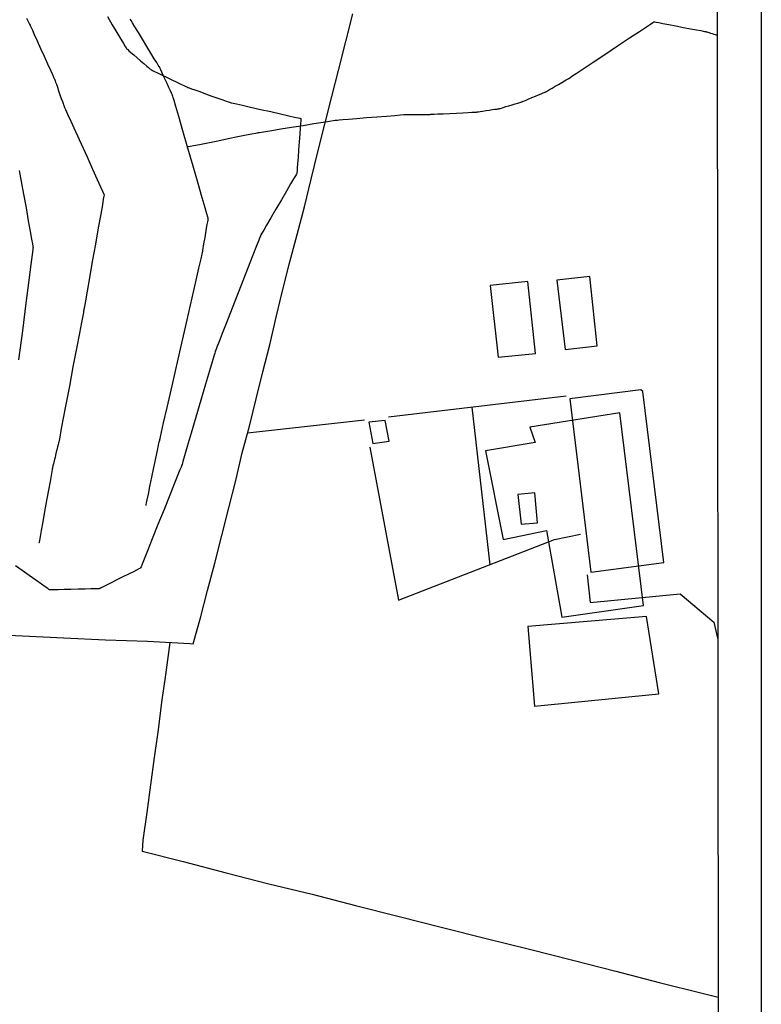
# Model space of a CAD drawing. Units: millimetres. Extents: x 187966 to 190380, y 1652115 to 1654893.
# Drawn here: x 190268 to 190380, y 1654024 to 1654173 of the extents above; entities that cross this region are included whole.
import ezdxf

# ---------------------------------------------------------------- set-up
doc = ezdxf.new("R2010")
doc.units = ezdxf.units.MM
for name, color, linetype in [('EDIFICACAO_REFERENCIAL', 50, 'Continuous'), ('IMAGEM', 7, 'Continuous'), ('V-BANHADO', 102, 'Continuous'), ('V-EDIFICACAO', 20, 'Continuous'), ('V-LOTE', 1, 'Continuous'), ('V-VALETA', 6, 'Continuous'), ('X-LIMITE_5000', 7, 'Continuous')]:
    doc.layers.add(name, color=color, linetype=linetype)
picture_1 = doc.add_image_def('image1.jpg', size_in_pixel=(4018, 4626))

msp = doc.modelspace()

# ---------------------------------------------------------------- linework, layer by layer
at = {"layer": 'EDIFICACAO_REFERENCIAL'}
for points in [[(190358.64, 1654113.73), (190345.02, 1654111.54), (190345.81, 1654109.2), (190338.29, 1654107.94), (190340.95, 1654094.49), (190347.53, 1654095.9), (190349.87, 1654082.75), (190362.24, 1654084.48)], [(190362.68, 1654082.84), (190344.68, 1654081.33), (190345.73, 1654069.26), (190364.54, 1654071.12)]]:
    msp.add_lwpolyline(points, close=True, dxfattribs=at)
at = {"layer": 'V-BANHADO'}
for points in [[(190280.97, 1654173.83), (190281.71, 1654172.58), (190282.42, 1654171.39), (190283.01, 1654170.4), (190283.42, 1654169.72), (190283.67, 1654169.29), (190283.81, 1654169.07), (190283.87, 1654168.97), (190283.89, 1654168.95), (190283.9, 1654168.93), (190283.95, 1654168.89), (190284.05, 1654168.8), (190284.24, 1654168.63), (190284.54, 1654168.38), (190284.96, 1654168.01), (190285.47, 1654167.58), (190286, 1654167.12), (190286.51, 1654166.69), (190286.94, 1654166.32), (190287.23, 1654166.07), (190287.42, 1654165.91), (190287.53, 1654165.82), (190287.57, 1654165.78), (190287.6, 1654165.77), (190287.62, 1654165.75), (190287.68, 1654165.72), (190287.83, 1654165.64), (190288.11, 1654165.51), (190288.55, 1654165.29), (190289.18, 1654164.99), (190289.94, 1654164.62), (190290.74, 1654164.23), (190291.5, 1654163.86), (190292.13, 1654163.56), (190292.58, 1654163.34), (190292.85, 1654163.21), (190293, 1654163.14), (190293.07, 1654163.11), (190293.1, 1654163.1), (190293.1, 1654163.1), (190293.12, 1654163.08), (190293.2, 1654163.06), (190293.37, 1654162.99), (190293.7, 1654162.88), (190294.22, 1654162.69), (190294.97, 1654162.43), (190295.87, 1654162.11), (190296.81, 1654161.77), (190297.71, 1654161.46), (190298.46, 1654161.19), (190298.99, 1654161.01), (190299.31, 1654160.89), (190299.49, 1654160.83), (190299.57, 1654160.8), (190299.59, 1654160.79), (190299.63, 1654160.79), (190299.74, 1654160.76), (190300.02, 1654160.69), (190300.56, 1654160.57), (190301.43, 1654160.37), (190302.67, 1654160.09), (190304.16, 1654159.75), (190305.74, 1654159.4), (190307.23, 1654159.06), (190308.48, 1654158.78), (190309.34, 1654158.58), (190309.88, 1654158.46), (190310.16, 1654158.4), (190310.27, 1654158.37), (190310.3, 1654158.35), (190310.3, 1654158.33), (190310.3, 1654158.24), (190310.29, 1654158.02), (190310.26, 1654157.6), (190310.21, 1654156.93), (190310.13, 1654155.97), (190310.05, 1654154.82), (190309.95, 1654153.6), (190309.87, 1654152.45), (190309.8, 1654151.49), (190309.75, 1654150.82), (190309.72, 1654150.41), (190309.7, 1654150.19), (190309.69, 1654150.09), (190309.69, 1654150.07), (190309.67, 1654150.03), (190309.62, 1654149.93), (190309.47, 1654149.68), (190309.2, 1654149.21), (190308.75, 1654148.44), (190308.11, 1654147.34), (190307.34, 1654146.02), (190306.52, 1654144.62), (190305.75, 1654143.3), (190305.11, 1654142.2), (190304.67, 1654141.44), (190304.39, 1654140.97), (190304.25, 1654140.71), (190304.19, 1654140.61), (190304.17, 1654140.58), (190304.16, 1654140.54), (190304.09, 1654140.36), (190303.91, 1654139.9), (190303.57, 1654139.03), (190303.01, 1654137.61), (190302.21, 1654135.56), (190301.25, 1654133.1), (190300.23, 1654130.5), (190299.27, 1654128.03), (190298.47, 1654125.99), (190297.92, 1654124.56), (190297.58, 1654123.69), (190297.4, 1654123.24), (190297.33, 1654123.06), (190297.32, 1654123.01), (190297.3, 1654122.97), (190297.25, 1654122.79), (190297.12, 1654122.34), (190296.86, 1654121.48), (190296.45, 1654120.07), (190295.86, 1654118.05), (190295.14, 1654115.62), (190294.39, 1654113.06), (190293.67, 1654110.63), (190293.08, 1654108.61), (190292.67, 1654107.2), (190292.42, 1654106.34), (190292.29, 1654105.89), (190292.23, 1654105.71), (190292.22, 1654105.67), (190292.21, 1654105.63), (190292.14, 1654105.47), (190291.98, 1654105.07), (190291.67, 1654104.3), (190291.17, 1654103.04), (190290.44, 1654101.24), (190289.57, 1654099.07), (190288.64, 1654096.77), (190287.77, 1654094.61), (190287.05, 1654092.8), (190287.05, 1654092.8), (190286.54, 1654091.55), (190286.23, 1654090.78), (190286.07, 1654090.37), (190286, 1654090.22), (190285.98, 1654090.18), (190285.96, 1654090.16), (190285.89, 1654090.12), (190285.73, 1654090.04), (190285.41, 1654089.88), (190284.91, 1654089.63), (190284.19, 1654089.27), (190283.33, 1654088.83), (190282.42, 1654088.38), (190281.56, 1654087.95), (190280.84, 1654087.59), (190280.34, 1654087.33), (190280.03, 1654087.18), (190279.86, 1654087.09), (190279.79, 1654087.06), (190279.76, 1654087.05), (190279.73, 1654087.05), (190279.65, 1654087.04), (190279.44, 1654087.03), (190279.07, 1654087.02), (190278.46, 1654087.01), (190277.59, 1654086.98), (190276.55, 1654086.96), (190275.44, 1654086.93), (190274.4, 1654086.91), (190273.53, 1654086.89), (190272.93, 1654086.87), (190272.55, 1654086.86), (190272.35, 1654086.86), (190272.26, 1654086.86), (190272.24, 1654086.86), (190272.21, 1654086.88), (190272.12, 1654086.93), (190271.93, 1654087.07), (190271.56, 1654087.32), (190270.98, 1654087.74), (190270.13, 1654088.34), (190269.12, 1654089.06), (190268.06, 1654089.81), (190267.05, 1654090.53)], [(190267.57, 1654121.75), (190268.14, 1654126.17), (190268.67, 1654130.35), (190269.12, 1654133.82), (190269.43, 1654136.23), (190269.62, 1654137.71), (190269.72, 1654138.47), (190269.75, 1654138.76), (190269.76, 1654138.82), (190269.75, 1654138.86), (190269.73, 1654139.01), (190269.66, 1654139.37), (190269.54, 1654140.07), (190269.33, 1654141.21), (190269.33, 1654141.21), (190269.04, 1654142.84), (190268.69, 1654144.8), (190268.31, 1654146.87), (190267.96, 1654148.83), (190267.67, 1654150.47)]]:
    msp.add_lwpolyline(points, dxfattribs=at)
at = {"layer": 'V-EDIFICACAO'}
for points in [[(190349.1, 1654133.83), (190350.36, 1654123.34), (190355.2, 1654123.87), (190354.09, 1654134.38), (190349.1, 1654133.83)], [(190338.97, 1654133.01), (190340.21, 1654122.18), (190345.87, 1654122.74), (190344.69, 1654133.62), (190338.97, 1654133.01)], [(190351.07, 1654115.87), (190354.24, 1654089.58), (190354.24, 1654089.58), (190365.29, 1654091.03), (190362.13, 1654116.94), (190361.83, 1654117.19), (190351.07, 1654115.87)], [(190323.07, 1654112.58), (190320.61, 1654112.33), (190321.19, 1654109.08), (190323.7, 1654109.42), (190323.07, 1654112.58)], [(190343.2, 1654101.34), (190343.67, 1654096.85), (190346.17, 1654097.06), (190345.76, 1654101.61), (190343.2, 1654101.34)]]:
    msp.add_lwpolyline(points, close=True, dxfattribs=at)
at = {"layer": 'V-LOTE'}
for points in [[(190261.79, 1654080.2), (190268.09, 1654079.9), (190274.39, 1654079.6), (190280.69, 1654079.3), (190287.07, 1654079.07), (190293.48, 1654078.74), (190293.97, 1654078.68), (190295.09, 1654082.61), (190296.13, 1654086.79), (190297.25, 1654090.94), (190298.31, 1654095.12), (190299.37, 1654099.29), (190300.43, 1654103.46), (190301.42, 1654107.64), (190302.5, 1654111.72), (190303.53, 1654115.82), (190304.56, 1654119.92), (190305.59, 1654124.02), (190306.58, 1654128.22), (190307.57, 1654132.42), (190308.65, 1654136.6), (190309.74, 1654140.78), (190310.83, 1654144.96), (190311.86, 1654149.14), (190312.89, 1654153.32), (190313.95, 1654157.5), (190315.01, 1654161.68), (190316.07, 1654165.86), (190317.13, 1654170.04), (190318.19, 1654174.22)], [(190350.53, 1654116.26), (190323.56, 1654113.08)], [(190338.97, 1654090.69), (190336.27, 1654114.58)], [(190319.95, 1654112.62), (190302.21, 1654110.64)], [(190320.74, 1654108.54), (190325.11, 1654085.31), (190348.76, 1654094.49), (190352.67, 1654095.32)], [(190353.7, 1654089.16), (190354.15, 1654084.94), (190367.78, 1654086.25), (190372.87, 1654082), (190373.51, 1654079.33)], [(190290.42, 1654078.9), (190289.78, 1654074.01), (190289.19, 1654069.83), (190288.65, 1654065.65), (190288.09, 1654061.47), (190287.52, 1654057.29), (190286.93, 1654053.11), (190286.37, 1654048.93), (190286.23, 1654047.24), (190292.46, 1654045.67), (190298.99, 1654043.95), (190305.45, 1654042.28), (190312.01, 1654040.72), (190318.6, 1654039.03), (190325.19, 1654037.34), (190331.78, 1654035.65), (190338.36, 1654034.01), (190344.94, 1654032.37), (190351.52, 1654030.73), (190358.06, 1654029.04), (190364.6, 1654027.35), (190371.13, 1654025.72), (190373.56, 1654025.1)]]:
    msp.add_lwpolyline(points, dxfattribs=at)
at = {"layer": 'V-VALETA'}
for points in [[(190268.74, 1654173.59), (190269.03, 1654172.98), (190269.18, 1654172.66), (190269.25, 1654172.54), (190269.26, 1654172.5), (190269.28, 1654172.47), (190269.32, 1654172.38), (190269.42, 1654172.16), (190269.6, 1654171.75), (190269.9, 1654171.08), (190270.33, 1654170.13), (190270.85, 1654168.99), (190271.39, 1654167.79), (190271.91, 1654166.65), (190272.34, 1654165.7), (190272.64, 1654165.03), (190272.83, 1654164.62), (190272.93, 1654164.41), (190272.97, 1654164.31), (190272.98, 1654164.28), (190272.99, 1654164.26), (190273.01, 1654164.2), (190273.05, 1654164.09), (190273.12, 1654163.88), (190273.24, 1654163.56), (190273.4, 1654163.1), (190273.59, 1654162.55), (190273.79, 1654161.96), (190273.98, 1654161.41), (190274.15, 1654160.95), (190274.26, 1654160.63), (190274.33, 1654160.42), (190274.38, 1654160.31), (190274.4, 1654160.26), (190274.41, 1654160.23), (190274.42, 1654160.2), (190274.48, 1654160.05), (190274.64, 1654159.7), (190274.94, 1654159.04), (190275.44, 1654157.95), (190276.14, 1654156.39), (190276.99, 1654154.51), (190277.89, 1654152.54), (190278.74, 1654150.66), (190279.45, 1654149.1), (190279.94, 1654148.02), (190280.24, 1654147.35), (190280.4, 1654147), (190280.46, 1654146.86), (190280.47, 1654146.82), (190280.47, 1654146.78), (190280.44, 1654146.6), (190280.36, 1654146.14), (190280.21, 1654145.26), (190279.96, 1654143.83), (190279.59, 1654141.77), (190279.16, 1654139.3), (190278.69, 1654136.69), (190278.26, 1654134.22), (190277.9, 1654132.16), (190277.64, 1654130.73), (190277.49, 1654129.85), (190277.41, 1654129.4), (190277.38, 1654129.22), (190277.37, 1654129.17), (190277.37, 1654129.13), (190277.33, 1654128.93), (190277.23, 1654128.41), (190277.04, 1654127.42), (190276.74, 1654125.81), (190276.29, 1654123.49), (190275.76, 1654120.7), (190275.21, 1654117.76), (190274.68, 1654114.97), (190274.24, 1654112.65), (190273.93, 1654111.04), (190273.75, 1654110.05), (190273.65, 1654109.54), (190273.61, 1654109.34), (190273.6, 1654109.29), (190273.6, 1654109.27), (190273.58, 1654109.21), (190273.55, 1654109.1), (190273.51, 1654108.9), (190273.43, 1654108.57), (190273.32, 1654108.11), (190273.18, 1654107.56), (190273.05, 1654106.99), (190272.91, 1654106.44), (190272.81, 1654105.98), (190272.73, 1654105.66), (190272.68, 1654105.45), (190272.65, 1654105.34), (190272.64, 1654105.29), (190272.64, 1654105.26), (190272.63, 1654105.23), (190272.61, 1654105.11), (190272.55, 1654104.81), (190272.45, 1654104.24), (190272.28, 1654103.33), (190272.28, 1654103.33), (190272.05, 1654102.01), (190271.76, 1654100.43), (190271.46, 1654098.77), (190271.17, 1654097.18), (190270.94, 1654095.87), (190270.77, 1654094.95), (190270.67, 1654094.38), (190270.62, 1654094.08), (190270.6, 1654093.96), (190270.6, 1654093.95)], [(190286.84, 1654099.66), (190286.84, 1654099.67), (190286.86, 1654099.78), (190286.92, 1654100.05), (190287.02, 1654100.55), (190287.19, 1654101.37), (190287.43, 1654102.55), (190287.73, 1654103.95), (190288.03, 1654105.44), (190288.33, 1654106.84), (190288.57, 1654108.01), (190288.74, 1654108.83), (190288.84, 1654109.33), (190288.9, 1654109.6), (190288.93, 1654109.71), (190288.93, 1654109.74), (190288.95, 1654109.8), (190289.01, 1654110.08), (190289.18, 1654110.81), (190289.5, 1654112.22), (190290.02, 1654114.52), (190290.78, 1654117.84), (190291.69, 1654121.84), (190292.65, 1654126.05), (190293.56, 1654130.05), (190294.32, 1654133.37), (190294.84, 1654135.68), (190295.17, 1654137.08), (190295.33, 1654137.81), (190295.4, 1654138.1), (190295.41, 1654138.15), (190295.42, 1654138.18), (190295.43, 1654138.24), (190295.45, 1654138.38), (190295.49, 1654138.63), (190295.56, 1654139.04), (190295.66, 1654139.61), (190295.78, 1654140.3), (190295.9, 1654141.03), (190296.02, 1654141.72), (190296.12, 1654142.3), (190296.19, 1654142.7), (190296.23, 1654142.95), (190296.26, 1654143.09), (190296.27, 1654143.16), (190296.27, 1654143.18), (190296.26, 1654143.23), (190296.2, 1654143.42), (190296.06, 1654143.9), (190295.8, 1654144.82), (190295.36, 1654146.33), (190294.73, 1654148.5), (190293.97, 1654151.11), (190293.17, 1654153.87), (190292.41, 1654156.48), (190291.78, 1654158.65), (190291.35, 1654160.16), (190291.08, 1654161.08), (190290.94, 1654161.57), (190290.88, 1654161.76), (190290.87, 1654161.8), (190290.86, 1654161.82), (190290.83, 1654161.88), (190290.78, 1654162), (190290.68, 1654162.22), (190290.52, 1654162.57), (190290.29, 1654163.07), (190290.01, 1654163.66), (190289.73, 1654164.29), (190289.45, 1654164.89), (190289.23, 1654165.38), (190289.07, 1654165.73), (190288.97, 1654165.95), (190288.91, 1654166.08), (190288.88, 1654166.13), (190288.87, 1654166.15), (190288.86, 1654166.18), (190288.8, 1654166.26), (190288.68, 1654166.46), (190288.46, 1654166.83), (190288.09, 1654167.42), (190287.57, 1654168.28), (190286.95, 1654169.3), (190286.29, 1654170.38), (190285.67, 1654171.4), (190285.15, 1654172.26), (190284.79, 1654172.86), (190284.56, 1654173.22), (190284.44, 1654173.42)], [(190293.11, 1654154.07), (190293.12, 1654154.07), (190293.24, 1654154.09), (190293.52, 1654154.15), (190294.06, 1654154.25), (190294.93, 1654154.43), (190296.19, 1654154.68), (190297.69, 1654154.98), (190299.27, 1654155.31), (190300.77, 1654155.61), (190302.02, 1654155.86), (190302.89, 1654156.04), (190303.43, 1654156.15), (190303.71, 1654156.2), (190303.83, 1654156.23), (190303.86, 1654156.23), (190303.9, 1654156.24), (190304.02, 1654156.26), (190304.33, 1654156.31), (190304.92, 1654156.4), (190305.88, 1654156.55), (190307.25, 1654156.77), (190308.9, 1654157.04), (190310.64, 1654157.31), (190312.29, 1654157.58), (190313.66, 1654157.8), (190314.62, 1654157.95), (190315.21, 1654158.05), (190315.52, 1654158.1), (190315.65, 1654158.12), (190315.68, 1654158.12), (190315.72, 1654158.12), (190315.83, 1654158.13), (190316.11, 1654158.16), (190316.64, 1654158.2), (190317.51, 1654158.27), (190318.74, 1654158.37), (190320.23, 1654158.49), (190321.79, 1654158.61), (190323.28, 1654158.73), (190324.52, 1654158.83), (190325.38, 1654158.91), (190325.91, 1654158.95), (190326.19, 1654158.97), (190326.31, 1654158.98), (190326.34, 1654158.98), (190326.37, 1654158.98), (190326.42, 1654158.98), (190326.52, 1654158.98), (190326.69, 1654158.98), (190326.98, 1654158.99), (190327.38, 1654158.99), (190327.85, 1654158.99), (190328.36, 1654158.99), (190328.83, 1654158.99), (190329.24, 1654158.99), (190329.52, 1654158.99), (190329.7, 1654158.99), (190329.8, 1654158.99), (190329.85, 1654158.99), (190329.87, 1654158.99), (190329.9, 1654158.99), (190329.98, 1654159), (190330.17, 1654159.01), (190330.52, 1654159.02), (190331.08, 1654159.05), (190331.89, 1654159.09), (190332.86, 1654159.14), (190333.88, 1654159.19), (190334.84, 1654159.23), (190335.65, 1654159.27), (190336.21, 1654159.3), (190336.56, 1654159.32), (190336.75, 1654159.33), (190336.84, 1654159.33), (190336.86, 1654159.33), (190336.89, 1654159.34), (190336.93, 1654159.34), (190337.03, 1654159.36), (190337.21, 1654159.38), (190337.49, 1654159.43), (190337.88, 1654159.48), (190338.35, 1654159.55), (190338.85, 1654159.63), (190339.32, 1654159.7), (190339.71, 1654159.76), (190339.99, 1654159.8), (190340.17, 1654159.83), (190340.27, 1654159.84), (190340.32, 1654159.85), (190340.34, 1654159.86), (190340.37, 1654159.86), (190340.41, 1654159.87), (190340.51, 1654159.9), (190340.69, 1654159.95), (190340.97, 1654160.04), (190341.36, 1654160.16), (190341.83, 1654160.3), (190342.33, 1654160.45), (190342.8, 1654160.59), (190343.19, 1654160.71), (190343.19, 1654160.71), (190343.47, 1654160.8), (190343.65, 1654160.85), (190343.75, 1654160.88), (190343.8, 1654160.9), (190343.82, 1654160.91), (190343.84, 1654160.91), (190343.89, 1654160.93), (190343.99, 1654160.97), (190344.17, 1654161.05), (190344.45, 1654161.16), (190344.85, 1654161.33), (190345.33, 1654161.53), (190345.84, 1654161.74), (190346.32, 1654161.94), (190346.72, 1654162.11), (190347, 1654162.23), (190347.18, 1654162.3), (190347.28, 1654162.34), (190347.33, 1654162.37), (190347.35, 1654162.38), (190347.37, 1654162.39), (190347.42, 1654162.41), (190347.52, 1654162.47), (190347.7, 1654162.57), (190347.98, 1654162.74), (190348.38, 1654162.97), (190348.86, 1654163.25), (190349.37, 1654163.54), (190349.85, 1654163.82), (190350.25, 1654164.06), (190350.53, 1654164.22), (190350.71, 1654164.33), (190350.81, 1654164.38), (190350.86, 1654164.41), (190350.88, 1654164.43), (190350.92, 1654164.45), (190351.05, 1654164.54), (190351.39, 1654164.76), (190352.03, 1654165.19), (190353.08, 1654165.88), (190354.58, 1654166.88), (190356.39, 1654168.09), (190358.31, 1654169.36), (190360.12, 1654170.57), (190361.62, 1654171.57), (190362.67, 1654172.27), (190363.31, 1654172.69), (190363.65, 1654172.92), (190363.79, 1654173), (190363.83, 1654173.02), (190363.85, 1654173.02), (190363.94, 1654173.01), (190364.15, 1654172.97), (190364.54, 1654172.9), (190365.17, 1654172.78), (190366.07, 1654172.6), (190367.15, 1654172.4), (190368.29, 1654172.18), (190369.37, 1654171.98), (190370.27, 1654171.81), (190370.9, 1654171.69), (190371.29, 1654171.61), (190371.5, 1654171.57), (190371.59, 1654171.56), (190371.62, 1654171.55), (190371.64, 1654171.55), (190371.68, 1654171.54), (190371.73, 1654171.52), (190371.83, 1654171.49), (190371.97, 1654171.45), (190372.16, 1654171.39), (190372.4, 1654171.31), (190372.64, 1654171.24), (190372.88, 1654171.16), (190373.08, 1654171.1), (190373.23, 1654171.06), (190373.33, 1654171.03), (190373.39, 1654171.01), (190373.42, 1654171.01), (190373.43, 1654171.01)]]:
    msp.add_lwpolyline(points, dxfattribs=at)
at = {"layer": 'X-LIMITE_5000'}
msp.add_lwpolyline([(187965.99, 1654888.93), (188447.35, 1654889.44), (188928.72, 1654889.94), (189410.08, 1654890.42), (189891.44, 1654890.87), (190372.8, 1654891.31), (190373.28, 1654337.01), (190373.77, 1653782.72), (190374.26, 1653228.42), (190374.74, 1652674.13), (190375.23, 1652119.83), (189893.99, 1652119.4), (189412.76, 1652118.94), (188931.52, 1652118.47), (188450.28, 1652117.97), (187969.04, 1652117.45), (187968.43, 1652671.75), (187967.82, 1653226.04), (187967.21, 1653780.34), (187966.6, 1654334.63), (187965.99, 1654888.93)], dxfattribs=at)

# ---------------------------------------------------------------- referenced raster images: frames only (the image files are external)
at = {"layer": 'IMAGEM'}
image = msp.add_image(picture_1, insert=(187967.08, 1652114.97), size_in_units=(2413.01, 2778.14), dxfattribs=at)
image.dxf.flags = 7

doc.saveas('drawing.dxf')
